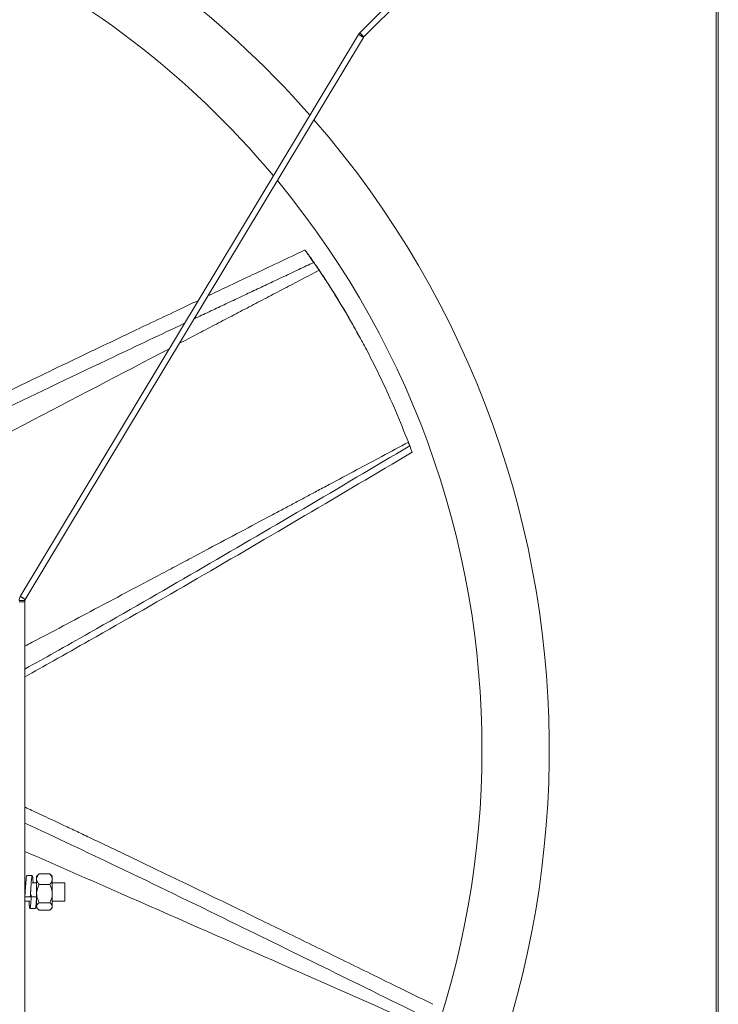
# Model space of a CAD drawing. Units: millimetres. Extents: x -996 to 919, y -253 to 993.
# Drawn here: x -62 to 249, y 137 to 577 of the extents above; entities that cross this region are included whole.
import ezdxf

# ---------------------------------------------------------------- set-up
doc = ezdxf.new("R2010")
doc.units = ezdxf.units.MM

msp = doc.modelspace()

# ---------------------------------------------------------------- linework, layer by layer
at = {"color": 7, "linetype": 'Continuous', "lineweight": 15}
for p, q in [((248.37, 753.99), (248.37, -252.01)), ((249.29, 753.99), (249.29, -252.01)), ((160.4, 641.83), (89.32, 570.75)), ((162.24, 639.99), (91.16, 568.91)), ((88.78, 570.06), (-62.13, 319.28)), ((91.01, 568.72), (-59.9, 317.94)), ((-60.04, 316.86), (-62.64, 316.86)), ((-60.04, 317.43), (-60.04, 316.86)), ((-60.04, 316.86), (-60.04, 85.8)), ((-54.84, 180.35), (-54.84, 194.43)), ((-53.74, 195.49), (-48.94, 195.49)), ((-47.84, 194.43), (-47.84, 180.35)), ((-53.74, 190.73), (-48.94, 190.73)), ((-42.24, 191.5), (-42.24, 183.28)), ((-57.64, 185.23), (-60.04, 185.23)), ((-57.24, 185.23), (-57.24, 186.19)), ((-54.84, 185.23), (-57.24, 185.23)), ((-54.84, 185.33), (-54.84, 185.23)), ((-53.74, 182.63), (-48.94, 182.63)), ((-53.74, 179.29), (-48.94, 179.29))]:
    msp.add_line(p, q, dxfattribs=at)
for radius, start, end in [(428.5, 41.3372, 90), (398.5, 39.9615, 90), (428.5, 317.6374, 40.972), (398.5, 317.8361, 39.5657)]:
    msp.add_arc((-254.64, 250.99), radius, start, end, dxfattribs=at)
for points in [[(88.78, 570.06), (89.32, 570.75)], [(91.01, 568.72), (88.78, 570.06)], [(91.16, 568.91), (89.32, 570.75)], [(91.01, 568.72), (91.16, 568.91)], [(68.78, 468.29), (15.43, 443.13)], [(71.19, 464.78), (8.82, 432.14)], [(89.08, 435.41), (88.81, 435.89)], [(111.01, 388.08), (111.63, 386.46)], [(-60.04, 317.43), (-62.64, 317.43)], [(-59.9, 317.94), (-62.13, 319.28)], [(-56.81, 194.77), (-59.21, 194.77)], [(-54.12, 195.15), (-54.84, 194.43)], [(-54.1, 195.12), (-53.74, 195.49)], [(-48.94, 195.49), (-48.58, 195.12)], [(-47.84, 194.43), (-48.56, 195.14)], [(-59.64, 191.5), (-60.04, 191.5)], [(-54.84, 191.5), (-56.81, 191.5)], [(-42.24, 191.5), (-47.84, 191.5)], [(-59.87, 187.75), (-60.04, 186.25)], [(-57.5, 187.61), (-57.42, 188.18)], [(-60.04, 183.28), (-57.81, 183.28)], [(-54.84, 180.35), (-54.12, 179.63)], [(-48.56, 179.64), (-47.84, 180.35)], [(-47.84, 183.28), (-42.24, 183.28)], [(-57.81, 180), (-55.41, 180)]]:
    msp.add_open_spline(points, degree=1, dxfattribs=at)
for points, knots in [([(64.93, 473.85), (60.92, 471.96), (49.23, 466.44), (34.79, 459.62), (24.36, 454.68), (21.6, 453.37)], [0, 0, 0, 0, 0.278, 0.808585, 1, 1, 1, 1]), ([(64.95, 473.82), (65.01, 473.75), (65.15, 473.57), (65.92, 472.5), (66.67, 471.44), (67.21, 470.68)], [0, 0, 0, 0, 0.176476, 0.41534, 1, 1, 1, 1]), ([(68.78, 468.29), (68.36, 468.9), (67.64, 469.93), (66.64, 471.37), (65.93, 472.38), (65.44, 473.08), (65.13, 473.54), (64.94, 473.81), (64.95, 473.81), (64.96, 473.81)], [0, 0, 0, 0, 0.272398, 0.468485, 0.602786, 0.708244, 0.813957, 0.920739, 1, 1, 1, 1]), ([(69.64, 467.17), (69.41, 467.5), (68.96, 468.15), (68.15, 469.32), (67.56, 470.17), (67.21, 470.68)], [0, 0, 0, 0, 0.287398, 0.574852, 1, 1, 1, 1]), ([(68.78, 468.29), (69.02, 467.95), (69.5, 467.25), (70.3, 466.09), (70.87, 465.25), (71.19, 464.78)], [0, 0, 0, 0, 0.304116, 0.606815, 1, 1, 1, 1]), ([(88.76, 435.86), (87.38, 438.39), (84.85, 443.05), (80.95, 449.61), (77.21, 455.68), (73.41, 461.6), (70.9, 465.31), (69.64, 467.17)], [0, 0, 0, 0, 0.227727, 0.418409, 0.608987, 0.804551, 1, 1, 1, 1]), ([(71.19, 464.78), (72.38, 462.99), (74.78, 459.4), (79.46, 452.04), (84.19, 444.16), (88.81, 435.93), (93.5, 427.22), (99.08, 416.04), (105.37, 402.24), (109.13, 392.78), (111.02, 388.04)], [0, 0, 0, 0, 0.0786636, 0.1572521, 0.3152769, 0.3998977, 0.4845285, 0.6547161, 0.8270448, 1, 1, 1, 1]), ([(17.36, 451.36), (14.11, 449.83), (3.44, 444.78), (-12, 437.45), (-29.02, 429.33), (-43.64, 422.33), (-55.91, 416.42), (-65.81, 411.64), (-73.2, 408.05), (-80.58, 404.46), (-87.62, 401.03), (-94.09, 397.86), (-99.75, 395.07), (-104.68, 392.64), (-108.43, 390.79), (-111.29, 389.37), (-113.74, 388.16), (-116.77, 386.65), (-120.56, 384.76), (-125.15, 382.46), (-130.46, 379.77), (-136.6, 376.63), (-143.54, 372.99), (-150.74, 369.04), (-158.07, 364.74), (-165.43, 360.11), (-173.06, 354.75), (-178.43, 350.72), (-181.07, 348.29), (-181.26, 348.11)], [0, 0, 0, 0, 0.048079, 0.157811, 0.228525, 0.300274, 0.37462, 0.410635, 0.44727, 0.484524, 0.520403, 0.552012, 0.580846, 0.604853, 0.625521, 0.636712, 0.647519, 0.662168, 0.6819, 0.704249, 0.730799, 0.761551, 0.7965, 0.835646, 0.871479, 0.910228, 0.951895, 0.996459, 1, 1, 1, 1]), ([(11.2, 441.13), (0.67, 436.17), (-26.71, 423.29), (-70.78, 402.16), (-108.01, 384), (-132.13, 371.89), (-143.25, 366.07), (-154.18, 359.87), (-164.8, 353.14), (-174.96, 345.74), (-182.97, 338.71), (-187.49, 334.11), (-189.09, 332.49)], [0, 0, 0, 0, 0.15245, 0.396512, 0.640586, 0.695408, 0.750256, 0.805142, 0.860097, 0.915099, 0.970024, 1, 1, 1, 1]), ([(4.39, 429.82), (-17.23, 418.51), (-82.76, 384.26), (-148.16, 349.78), (-191.98, 326.69)], [0, 0, 0, 0, 0.3300605, 1, 1, 1, 1]), ([(111.01, 388.08), (107.08, 385.98), (99.37, 381.85), (87.6, 375.56), (77.86, 370.36), (70.27, 366.31), (65.08, 363.54), (60.08, 360.87), (54.96, 358.14), (46.98, 353.89), (35.95, 348.01), (25.37, 342.38), (18.02, 338.47), (14.11, 336.39), (10.15, 334.29), (6.14, 332.16), (2.08, 330.01), (-5.03, 326.23), (-15.38, 320.73), (-29.05, 313.49), (-42.92, 306.14), (-53.27, 300.66), (-58.95, 297.66), (-60.04, 297.08)], [0, 0, 0, 0, 0.068999, 0.135382, 0.206653, 0.239966, 0.268568, 0.297835, 0.327767, 0.358364, 0.437766, 0.521322, 0.543893, 0.566749, 0.58989, 0.613316, 0.637027, 0.661024, 0.737962, 0.818528, 0.900525, 0.980927, 1, 1, 1, 1]), ([(111.63, 386.46), (95.83, 377.1), (64.24, 358.37), (16.72, 330.53), (-20.35, 309.21), (-45.98, 294.72), (-55.66, 289.32), (-60.04, 286.87)], [0, 0, 0, 0, 0.277492, 0.554983, 0.832473, 0.924044, 1, 1, 1, 1]), ([(112.69, 383.62), (96.75, 374.17), (64.87, 355.27), (16.9, 327.18), (-20.54, 305.68), (-46.22, 291.17), (-55.8, 285.83), (-60.04, 283.47)], [0, 0, 0, 0, 0.2783942, 0.5567884, 0.835182, 0.9270519, 1, 1, 1, 1]), ([(112.69, 383.62), (112.52, 384.09), (112.25, 384.8), (111.9, 385.75), (111.72, 386.22), (111.63, 386.46)], [0, 0, 0, 0, 0.499991, 0.749996, 1, 1, 1, 1]), ([(-62.64, 317.43), (-62.62, 317.75), (-62.58, 318.41), (-62.28, 318.99), (-62.13, 319.28)], [0, 0, 0, 0, 0.499992, 1, 1, 1, 1]), ([(-60.04, 317.43), (-60.04, 317.52), (-60.02, 317.7), (-59.94, 317.86), (-59.9, 317.94)], [0, 0, 0, 0, 0.499996, 1, 1, 1, 1]), ([(121.94, 137.3), (117.95, 139.26), (106.36, 144.95), (87.38, 154.26), (65.02, 165.22), (45.51, 174.75), (28.55, 182.99), (13.96, 190.06), (1.69, 195.97), (-8.22, 200.73), (-15.63, 204.27), (-23.04, 207.8), (-30.11, 211.16), (-36.62, 214.24), (-42.33, 216.94), (-47.31, 219.28), (-51.09, 221.05), (-53.98, 222.4), (-56.46, 223.56), (-58.47, 224.5), (-59.76, 225.1), (-60.04, 225.23)], [0, 0, 0, 0, 0.06592, 0.191732, 0.313712, 0.435501, 0.513986, 0.593619, 0.676134, 0.716107, 0.756768, 0.798116, 0.837937, 0.87302, 0.905022, 0.931667, 0.954606, 0.967026, 0.979021, 0.99528, 1, 1, 1, 1]), ([(119.99, 130.83), (90.52, 145.35), (44.34, 168.11), (-15.65, 197.28), (-46.27, 211.69), (-60.04, 218.18)], [0, 0, 0, 0, 0.4925507, 0.7717332, 1, 1, 1, 1]), ([(118.74, 126.75), (73.44, 146.78), (13.88, 173.12), (-45.77, 199.25), (-60.04, 205.51)], [0, 0, 0, 0, 0.760614, 1, 1, 1, 1]), ([(-59.21, 194.66), (-59.25, 194.65), (-59.36, 194.6), (-59.53, 193.21), (-59.68, 190.95), (-59.82, 188.9), (-59.89, 187.77), (-59.9, 187.62)], [0, 0, 0, 0, 0.192655, 0.450147, 0.6996, 0.959352, 1, 1, 1, 1]), ([(-56.38, 191.5), (-56.39, 191.69), (-56.46, 192.77), (-56.6, 194.05), (-56.76, 194.94), (-56.94, 194.64), (-57.13, 193.24), (-57.28, 190.95), (-57.47, 188.11), (-57.59, 186.18), (-57.64, 185.23)], [0, 0, 0, 0, 0.030958, 0.171854, 0.307165, 0.446837, 0.586508, 0.721819, 0.862716, 1, 1, 1, 1]), ([(-53.74, 195.49), (-54, 195.16), (-54.52, 194.5), (-54.95, 193.27), (-54.69, 191.95), (-54.03, 191.11), (-53.74, 190.73)], [0, 0, 0, 0, 0.216456, 0.440317, 0.751904, 1, 1, 1, 1]), ([(-48.94, 190.73), (-48.69, 191.06), (-48.17, 191.72), (-47.74, 192.95), (-48, 194.27), (-48.65, 195.11), (-48.94, 195.49)], [0, 0, 0, 0, 0.216461, 0.440318, 0.751909, 1, 1, 1, 1]), ([(-53.74, 190.73), (-53.91, 190.39), (-54.49, 189.16), (-55.04, 186.87), (-54.58, 184.42), (-53.96, 183.1), (-53.74, 182.63)], [0, 0, 0, 0, 0.135703, 0.483519, 0.815882, 1, 1, 1, 1]), ([(-48.94, 182.63), (-48.72, 183.1), (-48.11, 184.42), (-47.65, 186.87), (-48.2, 189.16), (-48.78, 190.39), (-48.94, 190.73)], [0, 0, 0, 0, 0.184116, 0.516481, 0.864299, 1, 1, 1, 1]), ([(-57.24, 185.23), (-57.3, 184.35), (-57.41, 182.55), (-57.6, 180.71), (-57.76, 179.84), (-57.94, 180.15), (-58.11, 181.36), (-58.2, 182.72), (-58.24, 183.28)], [0, 0, 0, 0, 0.173707, 0.351989, 0.523202, 0.699932, 0.876662, 1, 1, 1, 1]), ([(-54.84, 185.23), (-54.9, 184.34), (-55.01, 182.54), (-55.2, 180.76), (-55.32, 179.92), (-55.39, 180.08), (-55.41, 180.11)], [0, 0, 0, 0, 0.305982, 0.620023, 0.921612, 1, 1, 1, 1]), ([(-53.74, 182.63), (-54, 182.41), (-54.52, 181.94), (-54.95, 181.07), (-54.69, 180.15), (-54.03, 179.55), (-53.74, 179.29)], [0, 0, 0, 0, 0.216458, 0.440318, 0.751905, 1, 1, 1, 1]), ([(-48.94, 179.29), (-48.69, 179.52), (-48.17, 179.98), (-47.74, 180.85), (-48, 181.78), (-48.65, 182.37), (-48.94, 182.63)], [0, 0, 0, 0, 0.21646, 0.440318, 0.751908, 1, 1, 1, 1])]:
    msp.add_open_spline(points, degree=3, knots=knots, dxfattribs=at)

doc.saveas('drawing.dxf')
